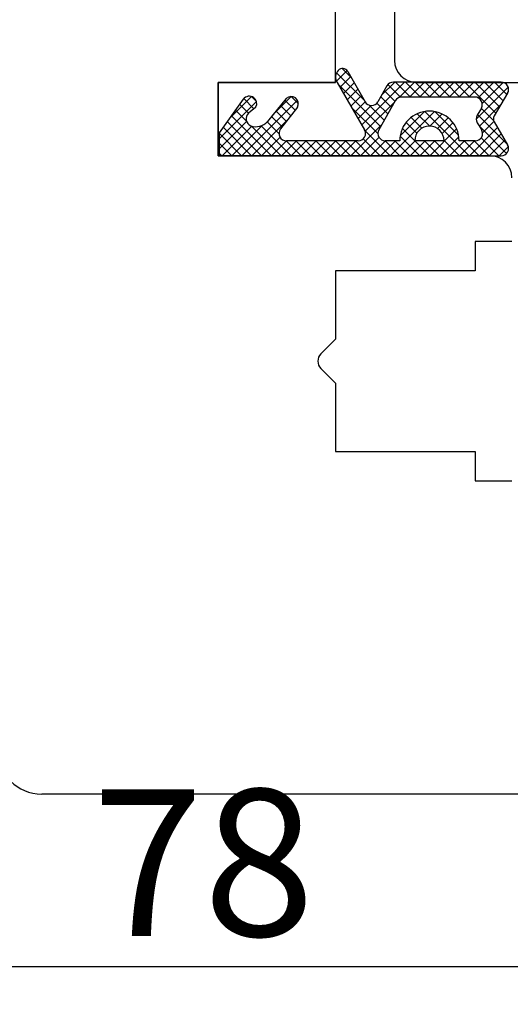
# Model space of a CAD drawing. Units: millimetres. Extents: x 24693 to 162585, y 662 to 22062.
# Drawn here: x 35867 to 35900, y 13652 to 13719 of the extents above; entities that cross this region are included whole.
import ezdxf

# ---------------------------------------------------------------- set-up
doc = ezdxf.new("R2010")
doc.units = ezdxf.units.MM
for name, color, linetype in [('1', 7, 'Continuous'), ('ościeżnica', 30, 'Continuous'), ('P', 7, 'Continuous'), ('skrzydło', 1, 'Continuous')]:
    doc.layers.add(name, color=color, linetype=linetype)
doc.styles.get("Standard").update_dxf_attribs({"font": 'arial.ttf'})
doc.dimstyles.new('główny', dxfattribs={"dimtxt": 10, "dimasz": 3, "dimexe": 1, "dimexo": 5, "dimgap": 2, "dimtad": 1, "dimdec": 1, "dimrnd": 0.05, "dimdsep": 46, "dimtxsty": 'Standard', "dimcen": 1.5, "dimclrd": 5, "dimclre": 5, "dimclrt": 1, "dimadec": 1, "dimazin": 2, "dimtfac": 1, "dimtdec": 1, "dimtofl": 0, "dimtmove": 0, "dimatfit": 3, "dimfxl": 1, "dimtolj": 1, "dimtzin": 0, "dimarcsym": 0})

# ---------------------------------------------------------------- blocks, each defined once
blk = doc.blocks.new('*D101')
at = {"layer": 'Defpoints', "color": 0, "transparency": 16777216}
for p in [(35958.437, 13842.187), (35158.437, 13760.697), (35958.437, 13754.797)]:
    blk.add_point(p, dxfattribs=at)
at = {"layer": 'P', "color": 5, "lineweight": -2, "transparency": 16777216}
for p, q in [((35158.437, 13765.697), (35158.437, 13843.187)), ((35958.437, 13759.797), (35958.437, 13843.187))]:
    blk.add_line(p, q, dxfattribs=at)
at = {"layer": 'P', "color": 5, "linetype": 'Continuous', "lineweight": -2, "transparency": 16777216}
blk.add_line((35161.437, 13842.187), (35955.437, 13842.187), dxfattribs=at)
at = {"layer": 'P', "color": 5, "transparency": 16777216}
for points in [[(35161.437, 13842.687), (35161.437, 13841.687), (35158.437, 13842.187)], [(35955.437, 13842.687), (35955.437, 13841.687), (35958.437, 13842.187)]]:
    blk.add_solid(points, dxfattribs=at)
at = {"layer": 'P', "color": 1, "transparency": 16777216, "insert": (35558.437, 13882.48), "char_height": 75, "attachment_point": 5}
blk.add_mtext('\\A1;W2 = 800', dxfattribs=at)
blk = doc.blocks.new('*D142')
at = {"layer": 'Defpoints', "color": 0, "transparency": 16777216}
for p in [(35958.437, 13682.697), (35973.437, 13658.119), (35958.437, 13587.736)]:
    blk.add_point(p, dxfattribs=at)
at = {"layer": 'P', "color": 5, "lineweight": -2, "transparency": 16777216}
for p, q in [((35958.437, 13677.697), (35958.437, 13586.736)), ((35973.437, 13653.119), (35973.437, 13586.736))]:
    blk.add_line(p, q, dxfattribs=at)
at = {"layer": 'P', "color": 5, "linetype": 'Continuous', "lineweight": -2, "transparency": 16777216}
for p, q in [((35958.437, 13587.736), (35769.479, 13587.736)), ((35970.437, 13587.736), (35961.437, 13587.736))]:
    blk.add_line(p, q, dxfattribs=at)
at = {"layer": 'P', "color": 5, "transparency": 16777216}
for points in [[(35961.437, 13588.236), (35961.437, 13587.236), (35958.437, 13587.736)], [(35970.437, 13588.236), (35970.437, 13587.236), (35973.437, 13587.736)]]:
    blk.add_solid(points, dxfattribs=at)
at = {"layer": 'P', "color": 1, "transparency": 16777216, "insert": (35862.458, 13615.265), "char_height": 50, "attachment_point": 5}
blk.add_mtext('\\A1;15mm', dxfattribs=at)

msp = doc.modelspace()

# ---------------------------------------------------------------- linework, layer by layer
at = {"layer": '1', "color": 7, "linetype": 'Continuous', "ltscale": 10}
for p, q in [((35888.489, 13714.785), (35889.213, 13715.509)), ((35888.507, 13715.355), (35890.37, 13713.492)), ((35888.732, 13714.354), (35889.463, 13715.086)), ((35888.889, 13715.646), (35889.481, 13715.055)), ((35888.589, 13714.6), (35891.502, 13711.687)), ((35888.979, 13713.928), (35889.707, 13714.657)), ((35890.217, 13711.799), (35893.134, 13714.716)), ((35891.57, 13713.825), (35892.461, 13714.716)), ((35892, 13714.556), (35892.863, 13713.693)), ((35892.514, 13714.716), (35893.532, 13713.697)), ((35892.761, 13713.669), (35893.808, 13714.716)), ((35893.188, 13714.716), (35894.206, 13713.697)), ((35893.463, 13713.697), (35894.481, 13714.716)), ((35893.861, 13714.716), (35894.879, 13713.697)), ((35894.136, 13713.697), (35895.155, 13714.716)), ((35894.535, 13714.716), (35895.553, 13713.697)), ((35894.81, 13713.697), (35895.828, 13714.716)), ((35895.208, 13714.716), (35896.226, 13713.697)), ((35895.483, 13713.697), (35896.502, 13714.716)), ((35895.882, 13714.716), (35896.9, 13713.697)), ((35896.157, 13713.697), (35897.175, 13714.716)), ((35896.555, 13714.716), (35897.573, 13713.697)), ((35896.831, 13713.697), (35897.849, 13714.716)), ((35897.229, 13714.716), (35899.345, 13712.599)), ((35897.504, 13713.697), (35898.522, 13714.716)), ((35897.902, 13714.716), (35899.594, 13713.024)), ((35898.007, 13712.18), (35900.19, 13714.363)), ((35898.131, 13713.651), (35899.196, 13714.716)), ((35898.416, 13713.263), (35899.85, 13714.696)), ((35898.576, 13714.716), (35899.843, 13713.449)), ((35899.249, 13714.716), (35900.091, 13713.874)), ((35881.178, 13712.189), (35882.714, 13713.725)), ((35882.736, 13713.717), (35883.037, 13713.417)), ((35884.114, 13712.431), (35885.421, 13713.738)), ((35885.409, 13713.738), (35885.903, 13713.244)), ((35889.227, 13713.502), (35889.952, 13714.227)), ((35889.474, 13713.076), (35890.196, 13713.798)), ((35891.503, 13713.706), (35892.23, 13712.979)), ((35891.746, 13714.136), (35892.473, 13713.41)), ((35880.512, 13710.849), (35883.047, 13713.384)), ((35881.905, 13713.202), (35882.517, 13712.59)), ((35882.054, 13709.697), (35885.842, 13713.485)), ((35882.189, 13713.591), (35882.879, 13712.901)), ((35884.68, 13713.121), (35885.383, 13712.417)), ((35884.983, 13713.491), (35885.677, 13712.797)), ((35889.722, 13712.651), (35890.44, 13713.369)), ((35889.97, 13712.225), (35890.859, 13713.115)), ((35890.456, 13711.364), (35892.436, 13713.344)), ((35890.724, 13713.138), (35891.745, 13712.118)), ((35891.251, 13713.284), (35891.987, 13712.548)), ((35898.219, 13711.719), (35899.692, 13713.191)), ((35881.342, 13712.417), (35884.062, 13709.697)), ((35881.623, 13712.809), (35882.356, 13712.077)), ((35884.073, 13712.381), (35884.796, 13711.658)), ((35884.376, 13712.751), (35885.089, 13712.037)), ((35889.524, 13712.991), (35891.31, 13711.205)), ((35892.157, 13709.697), (35895.166, 13712.706)), ((35892.828, 13711.042), (35894.495, 13712.709)), ((35893.997, 13712.56), (35894.841, 13711.715)), ((35894.517, 13712.713), (35897.532, 13709.697)), ((35894.848, 13711.715), (35895.678, 13712.545)), ((35895.204, 13712.699), (35896.804, 13711.099)), ((35898.098, 13712.5), (35900.138, 13710.459)), ((35898.343, 13712.928), (35899.204, 13712.067)), ((35880.512, 13710.176), (35882.37, 13712.034)), ((35880.707, 13709.697), (35882.727, 13711.717)), ((35881.061, 13712.025), (35883.388, 13709.697)), ((35881.381, 13709.697), (35883.457, 13711.774)), ((35882.71, 13711.722), (35884.735, 13709.697)), ((35882.728, 13709.697), (35885.164, 13712.133)), ((35883.37, 13711.737), (35885.409, 13709.697)), ((35883.769, 13712.011), (35884.586, 13711.194)), ((35889.463, 13709.697), (35891.566, 13711.8)), ((35893.238, 13711.971), (35893.969, 13711.24)), ((35893.576, 13712.306), (35894.308, 13711.574)), ((35895.363, 13711.556), (35896.092, 13712.286)), ((35895.69, 13711.21), (35896.424, 13711.944)), ((35898.242, 13711.682), (35900.073, 13709.851)), ((35898.439, 13711.265), (35899.215, 13712.041)), ((35880.512, 13711.227), (35882.041, 13709.697)), ((35880.779, 13711.633), (35882.715, 13709.697)), ((35890.443, 13711.398), (35892.144, 13709.697)), ((35892.827, 13711.035), (35894.165, 13709.697)), ((35892.983, 13711.553), (35894.838, 13709.697)), ((35894.851, 13709.697), (35896.674, 13711.52)), ((35897.545, 13709.697), (35899.462, 13711.614)), ((35898.219, 13709.697), (35899.711, 13711.189)), ((35880.512, 13710.553), (35881.368, 13709.697)), ((35883.401, 13709.697), (35884.659, 13710.955)), ((35884.075, 13709.697), (35885.093, 13710.716)), ((35884.748, 13709.697), (35885.766, 13710.716)), ((35885.064, 13710.716), (35886.082, 13709.697)), ((35885.422, 13709.697), (35886.44, 13710.716)), ((35885.738, 13710.716), (35886.756, 13709.697)), ((35886.095, 13709.697), (35887.114, 13710.716)), ((35886.411, 13710.716), (35887.429, 13709.697)), ((35886.769, 13709.697), (35887.787, 13710.716)), ((35887.085, 13710.716), (35888.103, 13709.697)), ((35887.442, 13709.697), (35888.461, 13710.716)), ((35887.758, 13710.716), (35888.777, 13709.697)), ((35888.116, 13709.697), (35889.134, 13710.716)), ((35888.432, 13710.716), (35889.45, 13709.697)), ((35888.789, 13709.697), (35889.808, 13710.716)), ((35889.105, 13710.716), (35890.124, 13709.697)), ((35889.779, 13710.716), (35890.797, 13709.697)), ((35890.136, 13709.697), (35891.387, 13710.948)), ((35890.318, 13710.85), (35891.471, 13709.697)), ((35890.81, 13709.697), (35891.828, 13710.716)), ((35891.483, 13709.697), (35892.502, 13710.716)), ((35891.799, 13710.716), (35892.818, 13709.697)), ((35892.473, 13710.716), (35893.491, 13709.697)), ((35892.831, 13709.697), (35893.849, 13710.716)), ((35893.504, 13709.697), (35894.522, 13710.716)), ((35894.178, 13709.697), (35895.196, 13710.716)), ((35894.494, 13710.716), (35895.512, 13709.697)), ((35895.167, 13710.716), (35896.185, 13709.697)), ((35895.525, 13709.697), (35896.822, 13710.995)), ((35895.821, 13710.735), (35896.859, 13709.697)), ((35896.198, 13709.697), (35897.216, 13710.716)), ((35896.872, 13709.697), (35897.89, 13710.716)), ((35897.188, 13710.716), (35898.206, 13709.697)), ((35897.861, 13710.716), (35898.879, 13709.697)), ((35898.339, 13710.912), (35899.553, 13709.697)), ((35898.892, 13709.697), (35899.959, 13710.765)), ((35880.512, 13709.88), (35880.694, 13709.697)), ((35899.566, 13709.697), (35900.195, 13710.327))]:
    msp.add_line(p, q, dxfattribs=at)
at = {"layer": '1', "color": 7, "ltscale": 10}
for p, q in [((35889.259, 13715.445), (35890.441, 13713.367)), ((35888.532, 13714.698), (35890.41, 13711.467)), ((35891.931, 13714.462), (35891.311, 13713.368)), ((35899.712, 13714.716), (35892.366, 13714.716)), ((35897.921, 13713.697), (35892.927, 13713.697)), ((35900.144, 13713.963), (35899.234, 13712.409)), ((35882.15, 13713.543), (35880.512, 13711.261)), ((35885.072, 13713.6), (35883.793, 13712.039)), ((35892.492, 13713.443), (35891.375, 13711.461)), ((35882.989, 13712.994), (35882.513, 13712.587)), ((35885.839, 13713.007), (35884.69, 13711.522)), ((35898.355, 13712.949), (35898.072, 13712.455)), ((35882.658, 13711.741), (35882.658, 13711.741)), ((35898.08, 13711.944), (35898.368, 13711.478)), ((35899.234, 13712.004), (35900.144, 13710.45)), ((35880.512, 13711.261), (35880.512, 13709.697)), ((35889.978, 13710.716), (35885.086, 13710.716)), ((35892.801, 13710.716), (35891.81, 13710.716)), ((35895.821, 13710.716), (35893.821, 13710.716)), ((35897.942, 13710.716), (35896.841, 13710.716)), ((35880.512, 13709.697), (35899.712, 13709.697))]:
    msp.add_line(p, q, dxfattribs=at)
at = {"layer": '1', "color": 7, "linetype": 'Continuous'}
for p, q in [((35880.437, 13711.197), (35880.437, 13714.697)), ((35880.437, 13714.197), (35880.437, 13714.697)), ((35880.437, 13710.197), (35880.437, 13714.197)), ((35880.437, 13710.197), (35880.437, 13711.197)), ((35888.437, 13709.697), (35898.937, 13709.697)), ((35888.437, 13709.697), (35898.937, 13709.697)), ((35898.937, 13709.697), (35888.437, 13709.697))]:
    msp.add_line(p, q, dxfattribs=at)
at = {"layer": '1', "color": 7, "ltscale": 10}
for centre, radius, start, end in [((35889.137, 13715.049), 0.7, 138.80456, 210.17352), ((35888.911, 13715.247), 0.4, 29.63838, 138.80456), ((35892.366, 13714.216), 0.5, 90, 150.46122), ((35899.712, 13714.216), 0.5, 329.65675, 90), ((35882.556, 13713.251), 0.5, 52.38161, 144.33141), ((35885.413, 13713.248), 0.49, 330.4752, 134.05871), ((35892.927, 13713.197), 0.5, 90, 150.59281), ((35897.921, 13713.197), 0.5, 330.25512, 90), ((35882.577, 13713.248), 0.49, 332.90698, 54.52525), ((35882.924, 13713.07), 0.1, 310.60129, 332.90698), ((35890.876, 13713.614), 0.5, 209.63838, 330.46122), ((35882.839, 13712.207), 0.5, 130.60129, 248.76513), ((35894.821, 13710.716), 2.02, 0, 180), ((35898.506, 13712.207), 0.5, 150.25512, 211.6075), ((35899.579, 13712.207), 0.4, 149.65675, 210.34325), ((35883.02, 13712.673), 1, 248.76513, 320.66729), ((35894.821, 13710.716), 1, 0, 180), ((35885.086, 13711.216), 0.5, 142.26695, 270), ((35889.978, 13711.216), 0.5, 270, 30.17352), ((35891.81, 13711.216), 0.5, 150.59281, 270), ((35897.942, 13711.216), 0.5, 270, 31.6075), ((35899.712, 13710.197), 0.5, 270, 30.34325)]:
    msp.add_arc(centre, radius, start, end, dxfattribs=at)
at = {"layer": 'Defpoints', "color": 5, "linetype": 'Continuous'}
msp.add_line((35915.437, 13654.419), (35843.437, 13654.419), dxfattribs=at)
at = {"layer": 'ościeżnica', "linetype": 'Continuous'}
for p, q in [((35892.437, 13740.697), (35892.437, 13716.197)), ((35893.937, 13714.697), (35903.437, 13714.697))]:
    msp.add_line(p, q, dxfattribs=at)
msp.add_arc((35893.937, 13716.197), 1.5, 180, 270, dxfattribs=at)
msp.add_arc((35893.937, 13716.197), 1.5, 180, 270, dxfattribs=at)
msp.add_arc((35893.937, 13716.197), 1.5, 180, 270, dxfattribs=at)
at = {"layer": 'ościeżnica', "ltscale": 10}
msp.add_arc((35893.937, 13716.197), 1.5, 180, 270, dxfattribs=at)
at = {"layer": 'skrzydło', "linetype": 'Continuous'}
for p, q in [((35888.437, 13717.197), (35888.437, 13724.197)), ((35888.437, 13714.697), (35888.437, 13717.197)), ((35880.437, 13714.697), (35888.437, 13714.697)), ((35880.437, 13714.697), (35888.437, 13714.697)), ((35888.437, 13714.697), (35880.437, 13714.697)), ((35880.437, 13714.697), (35880.437, 13709.697)), ((35880.437, 13709.697), (35880.437, 13710.197)), ((35880.437, 13709.697), (35880.437, 13710.197)), ((35880.437, 13709.697), (35888.437, 13709.697)), ((35880.437, 13709.697), (35888.437, 13709.697)), ((35888.437, 13709.697), (35880.437, 13709.697)), ((35900.437, 13703.847), (35897.937, 13703.847)), ((35897.937, 13703.847), (35897.937, 13702.197)), ((35888.437, 13701.847), (35888.437, 13697.197)), ((35897.937, 13701.847), (35888.437, 13701.847)), ((35897.937, 13702.197), (35897.937, 13701.847)), ((35888.437, 13697.197), (35887.437, 13696.197)), ((35887.437, 13696.197), (35887.432, 13696.192)), ((35887.432, 13695.202), (35888.437, 13694.197)), ((35888.437, 13694.197), (35888.437, 13690.047)), ((35888.437, 13690.047), (35888.437, 13689.547)), ((35888.437, 13689.547), (35897.937, 13689.547)), ((35897.937, 13689.547), (35897.937, 13687.547)), ((35897.937, 13687.547), (35900.437, 13687.547)), ((35915.437, 13666.197), (35868.437, 13666.197))]:
    msp.add_line(p, q, dxfattribs=at)
at = {"layer": 'skrzydło', "ltscale": 10}
for p, q in [((35887.437, 13714.697), (35880.437, 13714.697)), ((35880.437, 13714.697), (35880.437, 13709.697)), ((35898.937, 13709.697), (35880.437, 13709.697))]:
    msp.add_line(p, q, dxfattribs=at)
at = {"layer": 'skrzydło', "linetype": 'Continuous'}
for centre, radius, start, end in [((35898.937, 13708.197), 1.5, 360, 90), ((35898.937, 13708.197), 1.5, 360, 90), ((35887.927, 13695.697), 0.7, 135, 225), ((35868.437, 13669.197), 3, 180, 270)]:
    msp.add_arc(centre, radius, start, end, dxfattribs=at)

# ---------------------------------------------------------------- texts
at = {"layer": 'Defpoints', "color": 1, "insert": (35879.437, 13661.525), "char_height": 10, "attachment_point": 5}
msp.add_mtext('\\A1;78', dxfattribs=at)

# ---------------------------------------------------------------- dimensions: what is measured, and where the dimension line sits
at = {"layer": 'P'}
dim = msp.add_linear_dim(base=(35958.437, 13842.187), p1=(35158.437, 13760.697), p2=(35958.437, 13754.797), text='W2 = <>', dimstyle='główny', override={"dimtxt": 75}, dxfattribs=at)
dim.commit()
dim.dimension.update_dxf_attribs({"geometry": '*D101', "text_midpoint": (35558.437, 13882.48)})
dim = msp.add_linear_dim(base=(35958.437, 13587.736), p1=(35973.437, 13658.119), p2=(35958.437, 13682.697), text='<>mm', dimstyle='główny', override={"dimtxt": 50}, dxfattribs=at)
dim.commit()
dim.dimension.update_dxf_attribs({"geometry": '*D142', "text_midpoint": (35862.458, 13587.736), "dimtype": 160})

doc.saveas('drawing.dxf')
